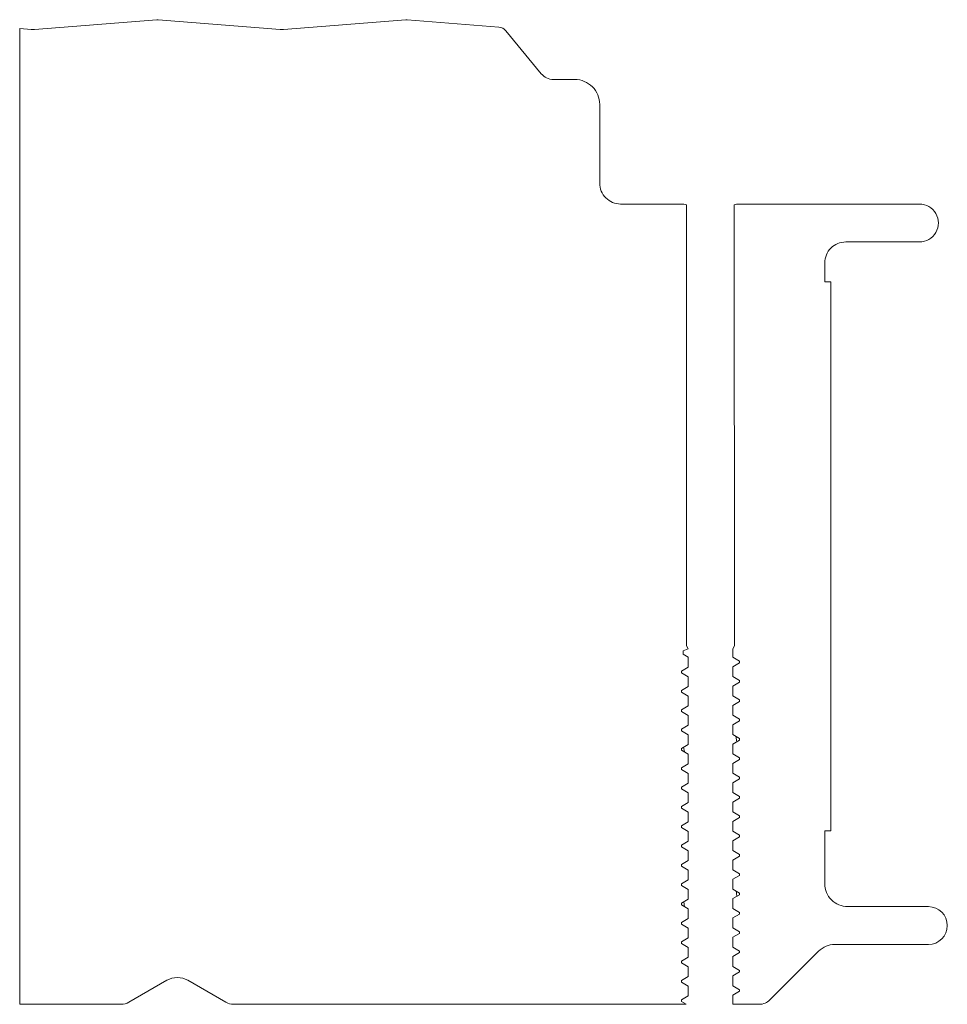
# Model space of a CAD drawing. Units: millimetres. Extents: x -2546 to 1109, y -1462 to 1839.
# Drawn here: x -1215 to -1121, y 555 to 654 of the extents above; entities that cross this region are included whole.
import ezdxf

# ---------------------------------------------------------------- set-up
doc = ezdxf.new("R2010")
doc.units = ezdxf.units.MM
doc.layers.add('Schraffur', color=7, linetype='CONTINUOUS', lineweight=9, true_color=0xbdbdbd)

msp = doc.modelspace()

# ---------------------------------------------------------------- linework, layer by layer
at = {"layer": 'Schraffur', "ltscale": 25.4}
msp.add_lwpolyline([(-1213.131, 652.826), (-1200.87, 653.817)], dxfattribs=at)
at = {"layer": 'Schraffur'}
for points in [[(-1200.727, 653.817, 0.039936), (-1200.871, 653.817)], [(-1162.276, 648.402), (-1165.831, 652.715, 0.203116), (-1166.522, 653.075), (-1175.727, 653.817, 0.039936), (-1175.871, 653.817, -0.039936), (-1175.727, 653.817)], [(-1188.466, 652.826, 0.039936), (-1188.131, 652.826)], [(-1162.276, 648.402, 0.224091), (-1161.041, 647.819)], [(-1154.299, 635.319, -0.414214), (-1156.399, 637.419), (-1156.399, 645.319, 0.414214), (-1158.899, 647.819), (-1161.04, 647.819)]]:
    msp.add_lwpolyline(points, format="xyb", dxfattribs=at)
for points in [[(-1188.467, 652.826), (-1200.727, 653.817)], [(-1188.131, 652.826), (-1175.87, 653.817)], [(-1142.635, 581.37), (-1142.732, 581.914)], [(-1147.894, 580.341), (-1147.976, 580.808)], [(-1142.621, 565.864), (-1142.714, 566.39)], [(-1147.876, 564.816), (-1147.962, 565.302)]]:
    msp.add_lwpolyline(points, dxfattribs=at)
at = {"layer": 'Schraffur', "ltscale": 25.4}
for points in [[(-1213.467, 652.826), (-1214.631, 652.92), (-1214.631, 555.019), (-1204.424, 555.019, 0.13754), (-1203.674, 555.22), (-1199.849, 557.429, -0.264388), (-1197.754, 557.432), (-1193.924, 555.22, 0.131653), (-1193.174, 555.019), (-1147.703, 555.019), (-1148.201, 555.307), (-1148.201, 555.468), (-1147.51, 555.867), (-1147.51, 556.847), (-1148.201, 557.246), (-1148.201, 557.407), (-1147.51, 557.806), (-1147.51, 558.787), (-1148.201, 559.186), (-1148.201, 559.346), (-1147.51, 559.745), (-1147.51, 560.726), (-1148.201, 561.125), (-1148.201, 561.286), (-1147.51, 561.685), (-1147.51, 562.665), (-1148.201, 563.064), (-1148.201, 563.225), (-1147.51, 563.624), (-1147.51, 564.605), (-1148.201, 565.004), (-1148.201, 565.164), (-1147.51, 565.563), (-1147.51, 566.544), (-1148.201, 566.943), (-1148.201, 567.104), (-1147.51, 567.503), (-1147.51, 568.483), (-1148.201, 568.882), (-1148.201, 569.043), (-1147.51, 569.442), (-1147.51, 570.422), (-1148.201, 570.821), (-1148.201, 570.982), (-1147.51, 571.381), (-1147.51, 572.362), (-1148.201, 572.761), (-1148.201, 572.921), (-1147.51, 573.32), (-1147.51, 574.301), (-1148.201, 574.7), (-1148.201, 574.861), (-1147.51, 575.26), (-1147.51, 576.24), (-1148.201, 576.639), (-1148.201, 576.8), (-1147.51, 577.199), (-1147.51, 578.18), (-1148.201, 578.579), (-1148.201, 578.739), (-1147.51, 579.138), (-1147.51, 580.119), (-1148.201, 580.518), (-1148.201, 580.679), (-1147.51, 581.078), (-1147.51, 582.058), (-1148.201, 582.457), (-1148.201, 582.618), (-1147.51, 583.017), (-1147.51, 583.997), (-1148.201, 584.396), (-1148.201, 584.557), (-1147.51, 584.956), (-1147.51, 585.937), (-1148.201, 586.336), (-1148.201, 586.496), (-1147.51, 586.895), (-1147.51, 587.876), (-1148.201, 588.275), (-1148.201, 588.436), (-1147.51, 588.835), (-1147.51, 589.841), (-1148.028, 590.14), (-1148.028, 590.501), (-1147.51, 590.704), (-1147.676, 590.992), (-1147.698, 635.239, 0.082452), (-1148.183, 635.319), (-1154.299, 635.319), (-1148.769, 635.319)], [(-1213.466, 652.826, 0.039936), (-1213.131, 652.826)]]:
    msp.add_lwpolyline(points, format="xyb", dxfattribs=at)
at = {"layer": 'Schraffur'}
msp.add_lwpolyline([(-1124.301, 631.519, 1.000926), (-1124.301, 635.319), (-1142.415, 635.319, 0.082213), (-1142.898, 635.239), (-1142.876, 590.992), (-1143.042, 590.704), (-1143.042, 589.851), (-1142.351, 589.452), (-1142.351, 589.291), (-1143.042, 588.892), (-1143.042, 587.911), (-1142.351, 587.513), (-1142.351, 587.352), (-1143.042, 586.953), (-1143.042, 585.972), (-1142.351, 585.573), (-1142.351, 585.413), (-1143.042, 585.014), (-1143.042, 584.033), (-1142.351, 583.634), (-1142.351, 583.473), (-1143.042, 583.074), (-1143.042, 582.094), (-1142.351, 581.695), (-1142.351, 581.534), (-1143.042, 581.135), (-1143.042, 580.154), (-1142.351, 579.755), (-1142.351, 579.595), (-1143.042, 579.196), (-1143.042, 578.215), (-1142.351, 577.816), (-1142.351, 577.655), (-1143.042, 577.256), (-1143.042, 576.276), (-1142.351, 575.877), (-1142.351, 575.716), (-1143.042, 575.317), (-1143.042, 574.336), (-1142.351, 573.938), (-1142.351, 573.777), (-1143.042, 573.378), (-1143.042, 572.397), (-1142.351, 571.998), (-1142.351, 571.838), (-1143.042, 571.439), (-1143.042, 570.458), (-1142.351, 570.059), (-1142.351, 569.898), (-1143.042, 569.499), (-1143.042, 568.519), (-1142.351, 568.12), (-1142.351, 567.959), (-1143.042, 567.56), (-1143.042, 566.579), (-1142.351, 566.18), (-1142.351, 566.02), (-1143.042, 565.621), (-1143.042, 564.64), (-1142.351, 564.241), (-1142.351, 564.08), (-1143.042, 563.681), (-1143.042, 562.701), (-1142.351, 562.302), (-1142.351, 562.141), (-1143.042, 561.742), (-1143.042, 560.761), (-1142.351, 560.363), (-1142.351, 560.202), (-1143.042, 559.803), (-1143.042, 558.822), (-1142.351, 558.423), (-1142.351, 558.263), (-1143.042, 557.864), (-1143.042, 556.883), (-1142.351, 556.484), (-1142.351, 556.323), (-1143.042, 555.924), (-1143.042, 555.019), (-1140.364, 555.019, 0.198023), (-1139.308, 555.459), (-1134.421, 560.346, -0.198912), (-1132.795, 561.019), (-1123.399, 561.019, 1), (-1123.399, 564.819), (-1131.497, 564.819, -0.414421), (-1133.799, 567.119), (-1133.799, 572.419), (-1133.199, 572.419), (-1133.199, 627.519), (-1133.799, 627.519), (-1133.799, 629.419, -0.414412), (-1131.697, 631.519)], format="xyb", close=True, dxfattribs=at)

doc.saveas('drawing.dxf')
